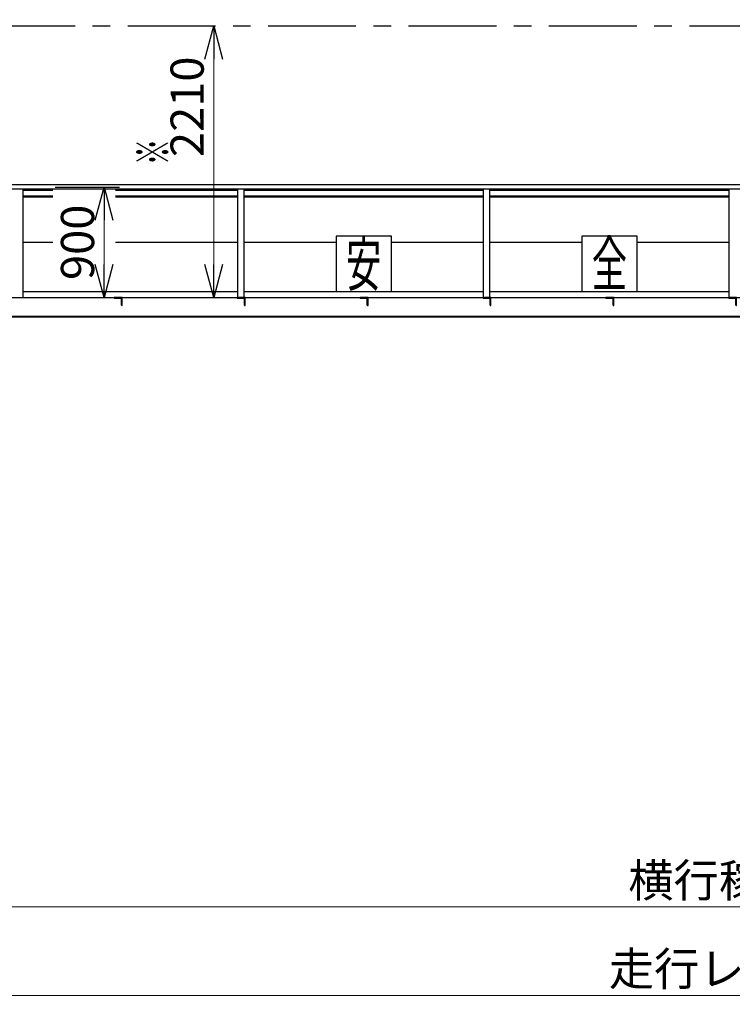
# Model space of a CAD drawing. Units: millimetres. Extents: x -185 to 185, y -134 to 137.
# Drawn here: x -141 to -77, y -65 to 24 of the extents above; entities that cross this region are included whole.
import ezdxf
from ezdxf.enums import TextEntityAlignment as Align

# ---------------------------------------------------------------- set-up
doc = ezdxf.new("R2010")
doc.units = ezdxf.units.MM
doc.header["$LTSCALE"] = 0.25
doc.linetypes.add('CENTER', pattern=[50.8, 31.75, -6.35, 6.35, -6.35])
doc.layers.add('Layer0016', color=7, linetype='Continuous')
doc.styles.add('dcStyle0', font='txt.shx', dxfattribs={"width": 0.8, "bigfont": 'bigfont'})
doc.styles.add('dcStyle3', font='ＭＳ Ｐゴシック', dxfattribs={"width": 0.5})
doc.dimstyles.new('dc_Rotated', dxfattribs={"dimtxt": 3, "dimasz": 3.000002, "dimexe": 0.6, "dimexo": 0.9, "dimgap": 0.9, "dimtad": 3, "dimdsep": 46, "dimtxsty": 'dcStyle0', "dimblk1": 'OPEN30', "dimblk2": 'OPEN30', "dimsah": 1, "dimcen": 0.09, "dimclrd": 91, "dimclre": 91, "dimclrt": 7, "dimadec": 0, "dimazin": 2, "dimtfac": 1, "dimtdec": 4, "dimtmove": 0, "dimatfit": 3, "dimfxl": 1, "dimarcsym": 0})
doc.dimstyles.new('dc_Rotated_F1', dxfattribs={"dimtxt": 3, "dimasz": 3.000002, "dimexe": 0.6, "dimexo": 0.9, "dimgap": 0.9, "dimtad": 3, "dimdsep": 46, "dimtxsty": 'dcStyle0', "dimblk1": 'OPEN30', "dimblk2": 'OPEN30', "dimsah": 1, "dimcen": 0.09, "dimse1": 1, "dimse2": 1, "dimclrd": 91, "dimclre": 7, "dimclrt": 7, "dimadec": 0, "dimazin": 2, "dimtfac": 1, "dimtdec": 4, "dimtmove": 0, "dimatfit": 3, "dimfxl": 1, "dimarcsym": 0})

# ---------------------------------------------------------------- blocks, each defined once
blk = doc.blocks.new('DC_GROUP_MDOI7520_R0_6')
at = {"layer": 'Layer0016', "color": 6, "linetype": 'Continuous', "lineweight": 25}
for p, q in [((-85.404, 4.851), (-90.404, 4.851)), ((-90.404, 4.851), (-90.404, -0.149)), ((-85.404, -0.149), (-85.404, 4.851)), ((-90.404, -0.149), (-85.404, -0.149))]:
    blk.add_line(p, q, dxfattribs=at)
at = {"layer": 'Layer0016', "color": 6, "style": 'dcStyle3', "width": 0.55}
blk.add_text('全', height=4, dxfattribs=at).set_placement((-89.504, 0.351), (-86.304, 0.351), align=Align.FIT)
blk = doc.blocks.new('DC_GROUP_MDOI7520_R0_7')
at = {"layer": 'Layer0016', "color": 6, "linetype": 'Continuous', "lineweight": 25}
for p, q in [((-107.626, 4.851), (-112.626, 4.851)), ((-112.626, 4.851), (-112.626, -0.149)), ((-107.626, -0.149), (-107.626, 4.851)), ((-112.626, -0.149), (-107.626, -0.149))]:
    blk.add_line(p, q, dxfattribs=at)
at = {"layer": 'Layer0016', "color": 6, "style": 'dcStyle3', "width": 0.55}
blk.add_text('安', height=4, dxfattribs=at).set_placement((-111.726, 0.351), (-108.526, 0.351), align=Align.FIT)
blk = doc.blocks.new('_Open30')
at = {"color": 0, "linetype": 'ByBlock', "lineweight": -2}
for p, q in [((-1, 0.267949), (0, 0)), ((0, 0), (-1, -0.267949)), ((0, 0), (-1, 0))]:
    blk.add_line(p, q, dxfattribs=at)
blk = doc.blocks.new('*D110')
at = {"layer": 'Layer0016', "color": 91, "linetype": 'Continuous', "lineweight": 13}
blk.add_line((-133.606, -0.705), (-133.606, 9.295), dxfattribs=at)
at = {"layer": 'Layer0016', "color": 91, "xscale": 3.000002807615286, "yscale": 2.999989368223643}
for p, rotation in [((-133.606, 9.295), 90), ((-133.606, -0.705), 270)]:
    blk.add_blockref('_Open30', p, dxfattribs=dict(at, rotation=rotation))
at = {"layer": 'Layer0016', "color": 7, "insert": (-134.506, 4.295), "char_height": 3, "width": 12.75, "attachment_point": 8, "rotation": 90, "style": 'dcStyle0'}
blk.add_mtext('\\T1.00;900', dxfattribs=at)
blk = doc.blocks.new('*D111')
at = {"layer": 'Layer0016', "color": 91, "linetype": 'Continuous', "lineweight": 13}
blk.add_line((-123.694, -0.705), (-123.694, 23.851), dxfattribs=at)
at = {"layer": 'Layer0016', "color": 91, "xscale": 3.000002807615286, "yscale": 2.999989368223643}
for p, rotation in [((-123.694, 23.851), 90), ((-123.694, -0.705), 270)]:
    blk.add_blockref('_Open30', p, dxfattribs=dict(at, rotation=rotation))
at = {"layer": 'Layer0016', "color": 7, "insert": (-124.594, 16.546), "char_height": 3, "width": 15.75, "attachment_point": 8, "rotation": 90, "style": 'dcStyle0'}
blk.add_mtext('\\T1.00;2210', dxfattribs=at)
blk = doc.blocks.new('*D117')
at = {"layer": 'Layer0016', "color": 91, "linetype": 'Continuous', "lineweight": 13}
for p, q in [((-165.681, -14.671), (-165.681, -64.39)), ((56.541, -14.671), (56.541, -64.39)), ((-165.681, -63.79), (56.541, -63.79))]:
    blk.add_line(p, q, dxfattribs=at)
at = {"layer": 'Layer0016', "color": 91, "xscale": 3.000002807615286, "yscale": 2.999989368223643}
for p, rotation in [((-165.681, -63.79), 180), ((56.541, -63.79), 360)]:
    blk.add_blockref('_Open30', p, dxfattribs=dict(at, rotation=rotation))
at = {"layer": 'Layer0016', "color": 7, "insert": (-63.865, -62.89), "char_height": 3, "width": 45.75, "attachment_point": 8, "style": 'dcStyle0'}
blk.add_mtext('\\T1.00;走行レールスパン\u300020000', dxfattribs=at)
blk = doc.blocks.new('*D119')
at = {"layer": 'Layer0016', "color": 91, "linetype": 'Continuous', "lineweight": 13}
for p, q in [((-158.459, -0.954), (-158.459, -56.39)), ((45.985, -0.954), (45.985, -56.39)), ((-158.459, -55.79), (45.985, -55.79))]:
    blk.add_line(p, q, dxfattribs=at)
at = {"layer": 'Layer0016', "color": 91, "xscale": 3.000002807615286, "yscale": 2.999989368223643}
for p, rotation in [((-158.459, -55.79), 180), ((45.985, -55.79), 360)]:
    blk.add_blockref('_Open30', p, dxfattribs=dict(at, rotation=rotation))
at = {"layer": 'Layer0016', "color": 7, "insert": (-66.192, -54.89), "char_height": 3, "width": 39.75, "attachment_point": 8, "style": 'dcStyle0'}
blk.add_mtext('\\T1.00;横行稼動範囲\u300018400', dxfattribs=at)
blk = doc.blocks.new('DC_GROUP_MDOI7520_R0_134')
at = {"layer": 'Layer0016', "color": 7, "linetype": 'Continuous', "lineweight": 25}
for p, q in [((-76.404, -0.705), (-77.126, -0.705)), ((-77.126, -0.705), (-77.126, -0.727)), ((-76.565, -0.771), (-77.081, -0.771)), ((-76.47, -1.382), (-76.47, -0.866)), ((-76.404, -1.427), (-76.404, -0.705)), ((-76.426, -1.427), (-76.404, -1.427))]:
    blk.add_line(p, q, dxfattribs=at)
for centre, radius, start, end in [((-77.081, -0.727), 0.0444, 180, 270), ((-76.565, -0.866), 0.0944, 0, 90), ((-76.426, -1.382), 0.0444, 180, 270)]:
    blk.add_arc(centre, radius, start, end, dxfattribs=at)
blk = doc.blocks.new('DC_GROUP_MDOI7520_R0_135')
at = {"layer": 'Layer0016', "color": 7, "linetype": 'Continuous', "lineweight": 25}
for p, q in [((-87.515, -0.705), (-88.237, -0.705)), ((-88.237, -0.705), (-88.237, -0.727)), ((-87.676, -0.771), (-88.192, -0.771)), ((-87.581, -1.382), (-87.581, -0.866)), ((-87.515, -1.427), (-87.515, -0.705)), ((-87.537, -1.427), (-87.515, -1.427))]:
    blk.add_line(p, q, dxfattribs=at)
for centre, radius, start, end in [((-88.192, -0.727), 0.0444, 180, 270), ((-87.676, -0.866), 0.0944, 0, 90), ((-87.537, -1.382), 0.0444, 180, 270)]:
    blk.add_arc(centre, radius, start, end, dxfattribs=at)
blk = doc.blocks.new('DC_GROUP_MDOI7520_R0_136')
at = {"layer": 'Layer0016', "color": 7, "linetype": 'Continuous', "lineweight": 25}
for p, q in [((-98.626, -0.705), (-99.348, -0.705)), ((-99.348, -0.705), (-99.348, -0.727)), ((-98.787, -0.771), (-99.304, -0.771)), ((-98.692, -1.382), (-98.692, -0.866)), ((-98.626, -1.427), (-98.626, -0.705)), ((-98.648, -1.427), (-98.626, -1.427))]:
    blk.add_line(p, q, dxfattribs=at)
for centre, radius, start, end in [((-99.304, -0.727), 0.0444, 180, 270), ((-98.787, -0.866), 0.0944, 0, 90), ((-98.648, -1.382), 0.0444, 180, 270)]:
    blk.add_arc(centre, radius, start, end, dxfattribs=at)
blk = doc.blocks.new('DC_GROUP_MDOI7520_R0_137')
at = {"layer": 'Layer0016', "color": 7, "linetype": 'Continuous', "lineweight": 25}
for p, q in [((-109.737, -0.705), (-110.459, -0.705)), ((-110.459, -0.705), (-110.459, -0.727)), ((-109.898, -0.771), (-110.415, -0.771)), ((-109.804, -1.382), (-109.804, -0.866)), ((-109.737, -1.427), (-109.737, -0.705)), ((-109.759, -1.427), (-109.737, -1.427))]:
    blk.add_line(p, q, dxfattribs=at)
for centre, radius, start, end in [((-110.415, -0.727), 0.0444, 180, 270), ((-109.898, -0.866), 0.0944, 0, 90), ((-109.759, -1.382), 0.0444, 180, 270)]:
    blk.add_arc(centre, radius, start, end, dxfattribs=at)
blk = doc.blocks.new('DC_GROUP_MDOI7520_R0_138')
at = {"layer": 'Layer0016', "color": 7, "linetype": 'Continuous', "lineweight": 25}
for p, q in [((-120.848, -0.705), (-121.57, -0.705)), ((-121.57, -0.705), (-121.57, -0.727)), ((-121.009, -0.771), (-121.526, -0.771)), ((-120.915, -1.382), (-120.915, -0.866)), ((-120.848, -1.427), (-120.848, -0.705)), ((-120.87, -1.427), (-120.848, -1.427))]:
    blk.add_line(p, q, dxfattribs=at)
for centre, radius, start, end in [((-121.526, -0.727), 0.0444, 180, 270), ((-121.009, -0.866), 0.0944, 0, 90), ((-120.87, -1.382), 0.0444, 180, 270)]:
    blk.add_arc(centre, radius, start, end, dxfattribs=at)
blk = doc.blocks.new('DC_GROUP_MDOI7520_R0_139')
at = {"layer": 'Layer0016', "color": 7, "linetype": 'Continuous', "lineweight": 25}
for p, q in [((-131.959, -0.705), (-132.681, -0.705)), ((-132.681, -0.705), (-132.681, -0.727)), ((-132.12, -0.771), (-132.637, -0.771)), ((-132.026, -1.382), (-132.026, -0.866)), ((-131.959, -1.427), (-131.959, -0.705)), ((-131.981, -1.427), (-131.959, -1.427))]:
    blk.add_line(p, q, dxfattribs=at)
for centre, radius, start, end in [((-132.637, -0.727), 0.0444, 180, 270), ((-132.12, -0.866), 0.0944, 0, 90), ((-131.981, -1.382), 0.0444, 180, 270)]:
    blk.add_arc(centre, radius, start, end, dxfattribs=at)

msp = doc.modelspace()

# ---------------------------------------------------------------- linework, layer by layer
at = {"layer": 'Layer0016', "color": 8, "linetype": 'CENTER', "lineweight": 25}
msp.add_line((-169.57, 23.851), (60.43, 23.851), dxfattribs=at)
at = {"layer": 'Layer0016', "color": 4, "linetype": 'Continuous', "lineweight": 25}
for p, q in [((53.763, 9.484), (-162.904, 9.484)), ((53.763, 9.106), (-162.904, 9.106)), ((-140.959, 9.106), (-140.959, -0.705)), ((-121.515, -0.705), (-121.515, 9.106)), ((-120.959, 9.106), (-120.959, -0.705)), ((-99.292, -0.705), (-99.292, 9.106)), ((-98.737, 9.106), (-98.737, -0.705)), ((-77.07, -0.705), (-77.07, 9.106)), ((-140.959, 4.295), (-138.242, 4.295)), ((-132.568, 4.295), (-121.515, 4.295)), ((-120.959, 4.295), (-112.626, 4.295)), ((-107.626, 4.295), (-99.292, 4.295)), ((-98.737, 4.295), (-90.404, 4.295)), ((-85.404, 4.295), (-77.07, 4.295)), ((-162.97, -0.705), (53.83, -0.705)), ((-140.959, -0.149), (-121.515, -0.149)), ((-120.959, -0.149), (-99.292, -0.149)), ((-98.737, -0.149), (-77.07, -0.149))]:
    msp.add_line(p, q, dxfattribs=at)
at = {"layer": 'Layer0016', "color": 6, "linetype": 'Continuous', "lineweight": 25}
for p, q in [((-140.959, 8.995), (-138.242, 8.995)), ((-132.568, 8.995), (-121.515, 8.995)), ((-120.959, 8.995), (-99.292, 8.995)), ((-98.737, 8.995), (-77.07, 8.995)), ((-140.959, 8.406), (-138.242, 8.406)), ((-132.568, 8.406), (-121.515, 8.406)), ((-120.959, 8.406), (-99.292, 8.406)), ((-98.737, 8.406), (-77.07, 8.406)), ((-161.537, -2.371), (52.396, -2.371))]:
    msp.add_line(p, q, dxfattribs=at)
at = {"layer": 'Layer0016', "color": 7, "linetype": 'CENTER', "lineweight": 25}
msp.add_line((-138.025, 9.295), (-132.21, 9.295), dxfattribs=at)
at = {"layer": 'Layer0016', "color": 7, "linetype": 'Continuous', "lineweight": 25}
for p, q in [((-140.959, 8.506), (-138.242, 8.506)), ((-132.568, 8.506), (-121.515, 8.506)), ((-120.959, 8.506), (-99.292, 8.506)), ((-98.737, 8.506), (-77.07, 8.506)), ((52.396, -2.471), (-161.537, -2.471))]:
    msp.add_line(p, q, dxfattribs=at)

# ---------------------------------------------------------------- block references
at = {"layer": 'Layer0016', "linetype": 'Continuous'}
for name in ['DC_GROUP_MDOI7520_R0_7', 'DC_GROUP_MDOI7520_R0_6', 'DC_GROUP_MDOI7520_R0_139', 'DC_GROUP_MDOI7520_R0_138', 'DC_GROUP_MDOI7520_R0_137', 'DC_GROUP_MDOI7520_R0_136', 'DC_GROUP_MDOI7520_R0_135', 'DC_GROUP_MDOI7520_R0_134']:
    msp.add_blockref(name, (0, 0), dxfattribs=at)

# ---------------------------------------------------------------- texts
at = {"layer": 'Layer0016', "color": 7, "style": 'dcStyle0', "width": 1.12}
msp.add_text('※', height=3, rotation=90, dxfattribs=at).set_placement((-127.694, 11.261), (-127.694, 13.661), align=Align.FIT)

# ---------------------------------------------------------------- dimensions: what is measured, and where the dimension line sits
at = {"layer": 'Layer0016', "linetype": 'Continuous', "lineweight": 13}
for base, p1, p2, text, picture, middle in [((-123.694, 23.851), (-123.694, -0.705), (-123.694, 23.851), '2210', '*D111', (-123.694, 16.546)), ((-133.606, 9.295), (-133.606, -0.705), (-133.606, 9.295), '900', '*D110', (-133.606, 4.295))]:
    dim = msp.add_linear_dim(base=base, p1=p1, p2=p2, angle=90, text=text, dimstyle='dc_Rotated_F1', override={"dimtxt": 3, "dimasz": 3.000002, "dimexe": 0.6, "dimexo": 0.9, "dimgap": 0.9, "dimtad": 3, "dimtih": 0, "dimtoh": 0, "dimdec": 2, "dimlfac": 1, "dimzin": 8, "dimtxsty": 'dcStyle0', "dimblk1": 'Open30', "dimblk2": 'Open30', "dimsah": 1, "dimse1": 1, "dimse2": 1, "dimclrd": 91, "dimclre": 7, "dimclrt": 7, "dimazin": 2, "dimtofl": 1, "dimtolj": 0, "dimtzin": 8, "dimarcsym": 1}, dxfattribs=at)
    dim.commit()
    dim.dimension.update_dxf_attribs({"geometry": picture, "text_midpoint": middle, "dimtype": 160})
for base, p1, p2, text, picture, middle in [((45.985, -55.79), (-158.459, -0.054), (45.985, -0.054), '横行稼動範囲\u300018400', '*D119', (-66.192, -55.79)), ((56.541, -63.79), (-165.681, -13.771), (56.541, -13.771), '走行レールスパン\u300020000', '*D117', (-63.865, -63.79))]:
    dim = msp.add_linear_dim(base=base, p1=p1, p2=p2, text=text, dimstyle='dc_Rotated', override={"dimtxt": 3, "dimasz": 3.000002, "dimexe": 0.6, "dimexo": 0.9, "dimgap": 0.9, "dimtad": 3, "dimtih": 0, "dimtoh": 0, "dimdec": 2, "dimlfac": 1, "dimzin": 8, "dimtxsty": 'dcStyle0', "dimblk1": 'Open30', "dimblk2": 'Open30', "dimsah": 1, "dimclrd": 91, "dimclre": 91, "dimclrt": 7, "dimazin": 2, "dimtofl": 1, "dimtolj": 0, "dimtzin": 8, "dimarcsym": 1}, dxfattribs=at)
    dim.commit()
    dim.dimension.update_dxf_attribs({"geometry": picture, "text_midpoint": middle, "dimtype": 160})

doc.saveas('drawing.dxf')
